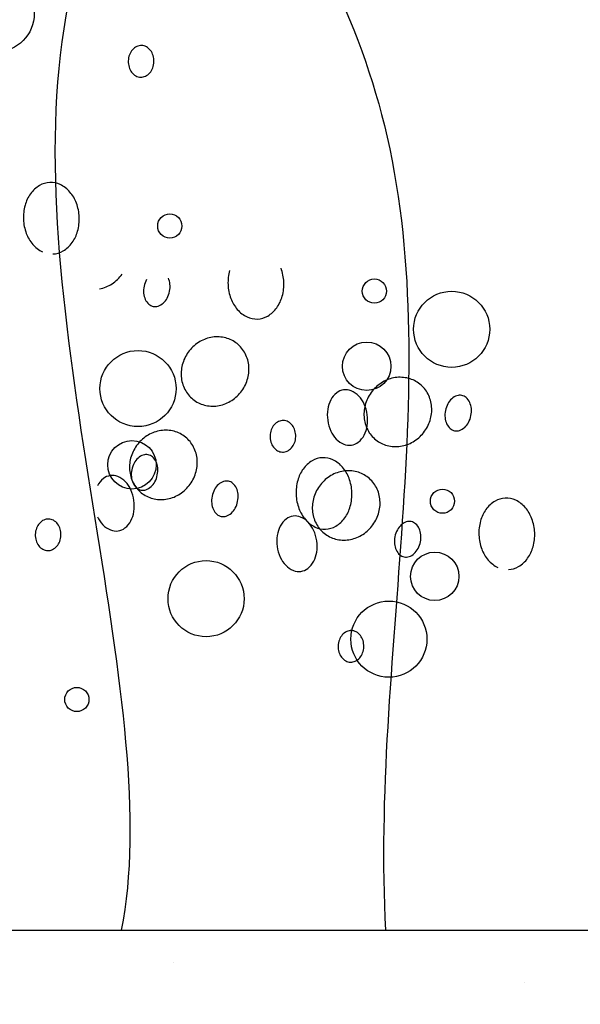
# Model space of a CAD drawing. Extents: x 4892 to 9867, y 1062 to 2266.
# Drawn here: x 4987 to 4987, y 1137 to 1137 of the extents above; entities that cross this region are included whole.
import ezdxf

# ---------------------------------------------------------------- set-up
doc = ezdxf.new("R2010")
doc.units = 0
doc.header["$MEASUREMENT"] = 0
doc.layers.add('COTAS', color=2, linetype='CONTINUOUS')
doc.layers.add('Hachura', color=9, linetype='CONTINUOUS')

msp = doc.modelspace()

# ---------------------------------------------------------------- hatches: boundary and pattern name
at = {"layer": 'COTAS'}
h = msp.add_hatch(dxfattribs=at)
h.set_pattern_fill('DOTS', color=253, scale=0.5)
h.set_pattern_definition([(0, (50.03656007489917, 20.9000282435818), (0.015625, 0.03125), [0, -0.03125])])
h.paths.add_polyline_path([(4982.32704212367, 1138.234074090641), (4981.32704212367, 1138.234074090641), (4981.32704212367, 1137.834074090641), (4982.32704212367, 1137.834074090641)])
h.paths.add_polyline_path([(4982.32704212367, 1137.834074090641), (4981.32704212367, 1137.834074090641), (4981.32704212367, 1136.184074090641), (4982.327042123669, 1136.18407409064)])
edge = h.paths.add_edge_path(flags=16)
edge.add_line((4982.254126367036, 1136.959074090641), (4982.254126367036, 1136.559074090641))
edge.add_arc((4982.229126367037, 1136.559074090641), 0.0249999999996362, -180, 0, ccw=False)
edge.add_line((4982.204126367037, 1136.559074090641), (4982.204126367037, 1136.959074090641))
edge.add_arc((4982.229126367037, 1136.959074090641), 0.0249999999996362, 0, 180, ccw=False)
h.paths.add_polyline_path([(4983.25204212367, 1138.234074090641), (4982.32704212367, 1138.234074090641), (4982.32704212367, 1137.834074090641), (4983.25204212367, 1137.834074090641)])
h.paths.add_polyline_path([(4983.25204212367, 1137.834074090641), (4982.32704212367, 1137.834074090641), (4982.327042123669, 1136.18407409064), (4983.158800319296, 1136.18407409064), (4983.158800319296, 1135.834074090641), (4983.25204212367, 1135.834074090641)])
edge = h.paths.add_edge_path(flags=16)
edge.add_line((4982.454126367036, 1136.959074090641), (4982.454126367036, 1136.559074090641))
edge.add_arc((4982.429126367037, 1136.559074090641), 0.0249999999996362, -180, 0, ccw=False)
edge.add_line((4982.404126367037, 1136.559074090641), (4982.404126367037, 1136.959074090641))
edge.add_arc((4982.429126367037, 1136.959074090641), 0.0249999999996362, 0, 180, ccw=False)
h.paths.add_polyline_path([(4982.32704212367, 1136.18407409064), (4981.32704212367, 1136.184074090642), (4981.32704212367, 1135.734074090641), (4982.32704212367, 1135.734074090641)])
h.paths.add_polyline_path([(4983.158800319297, 1136.18407409064), (4982.32704212367, 1136.184074090641), (4982.32704212367, 1135.734074090641), (4983.158800319296, 1135.734074090641)])
h.paths.add_polyline_path([(4983.25204212367, 1135.834074090641), (4983.158800319296, 1135.834074090641), (4983.158800319296, 1135.734074090641), (4983.25204212367, 1135.734074090641)])
h.paths.add_polyline_path([(4989.802042123669, 1138.234074090641), (4988.927042123669, 1138.234074090641), (4988.927042123669, 1137.834074090641), (4989.802042123669, 1137.834074090641)])
h.paths.add_polyline_path([(4989.802042123669, 1137.834074090641), (4988.927042123669, 1137.834074090641), (4988.92704212367, 1135.734074090641), (4989.802042123669, 1135.734074090641)])
h.paths.add_polyline_path([(4990.927042123669, 1138.23407409064), (4990.00204212367, 1138.234074090641), (4990.00204212367, 1137.834074090641), (4990.927042123669, 1137.83407409064)])
h.paths.add_polyline_path([(4990.927042123669, 1137.83407409064), (4990.00204212367, 1137.834074090641), (4990.00204212367, 1135.734074090641), (4990.927042123669, 1135.734074090641)])
h.paths.add_polyline_path([(4998.102042123669, 1138.234074090641), (4997.102042123669, 1138.234074090641), (4997.102042123669, 1137.834074090641), (4998.102042123669, 1137.834074090641)])
h.paths.add_polyline_path([(4999.102042123669, 1138.234074090641), (4998.102042123669, 1138.234074090641), (4998.102042123669, 1137.834074090641), (4999.102042123669, 1137.834074090641)])
h.paths.add_polyline_path([(4999.102042123669, 1137.834074090641), (4998.102042123669, 1137.834074090641), (4998.102042123668, 1136.104074090641), (4999.102042123668, 1136.104074090641)])
edge = h.paths.add_edge_path(flags=16)
edge.add_line((4998.229126367035, 1136.959074090641), (4998.229126367035, 1136.559074090641))
edge.add_arc((4998.204126367035, 1136.559074090641), 0.0249999999996362, -180, 0, ccw=False)
edge.add_line((4998.179126367036, 1136.559074090641), (4998.179126367036, 1136.959074090641))
edge.add_arc((4998.204126367035, 1136.959074090641), 0.0249999999996362, 0, 180, ccw=False)
h.paths.add_polyline_path([(4998.102042123669, 1137.834074090641), (4997.102042123669, 1137.834074090641), (4997.102042123669, 1136.104074090641), (4998.102042123668, 1136.104074090641)])
edge = h.paths.add_edge_path(flags=16)
edge.add_line((4998.029126367035, 1136.959074090641), (4998.029126367035, 1136.559074090641))
edge.add_arc((4998.004126367035, 1136.559074090641), 0.0249999999996362, -180, 0, ccw=False)
edge.add_line((4997.979126367036, 1136.559074090641), (4997.979126367036, 1136.959074090641))
edge.add_arc((4998.004126367035, 1136.959074090641), 0.0249999999996362, 0, 180, ccw=False)
h.paths.add_polyline_path([(4998.062042123669, 1136.104074090641), (4997.102042123669, 1136.104074090641), (4997.102042123669, 1135.734074090641), (4998.062042123669, 1135.734074090641)])
h.paths.add_polyline_path([(4999.10204212367, 1136.104074090641), (4998.142042123669, 1136.104074090641), (4998.142042123669, 1135.734074090641), (4999.10204212367, 1135.734074090641)])
at = {"layer": 'Hachura'}
h = msp.add_hatch(dxfattribs=at)
h.set_pattern_fill('AR-SAND', color=256, scale=0.15)
h.set_pattern_definition([(37.50000000000001, (50.38846182398174, 32.80876987136412), (-0.009449003716441223, 0.2890235653519738), [0, -0.228, 0, -0.255, 0, -0.24375]), (7.499999999999999, (50.38846182398174, 32.80876987136412), (0.2654665057901591, 0.423321909784461), [0, -0.123, 0, -0.2055, 0, -0.07875]), (327.5, (50.20396182398174, 32.80876987136412), (0.4671212792627242, 0.0008488580305447413), [0, -0.075, 0, -0.27, 0, -0.3525]), (317.5, (50.20396182398174, 32.80876987136412), (0.450918990685844, 0.1316513347401374), [0, -0.0375, 0, -0.177, 0, -0.2025])])
h.paths.add_polyline_path([(4980.931589331884, 1138.234074090641), (4982.856589331883, 1138.234074090641), (4982.856589331883, 1138.434074090641), (4979.706589331882, 1138.434074090641), (4979.706589331882, 1136.184074090638), (4980.790776304925, 1136.184074090638), (4980.790776304925, 1135.734074090641), (4980.931589331884, 1135.734074090641), (4980.931589331884, 1136.104074090638)])
h.paths.add_polyline_path([(4980.640776304926, 1136.104074090639), (4979.740776304926, 1136.104074090638), (4979.740776304925, 1135.734074090641), (4980.640776304926, 1135.734074090641)], flags=17)
h.paths.add_polyline_path([(4984.256589331882, 1138.434074090641), (4983.056589331883, 1138.434074090641), (4983.056589331883, 1136.184074090641), (4983.356589331882, 1136.184074090641), (4983.356589331882, 1135.734074090641), (4983.623872988223, 1135.734074090641), (4983.623872988223, 1136.184074090641), (4984.823872988222, 1136.184074090641), (4984.823872988222, 1135.734074090641), (4984.90342918622, 1135.734074090641), (4984.90342918622, 1136.18407409064), (4986.10342918622, 1136.18407409064), (4986.10342918622, 1135.734074090641), (4986.201643798925, 1135.734074090641), (4986.201643798925, 1136.184074090638), (4987.106589331883, 1136.184074090638), (4987.106589331883, 1136.534074090641), (4984.256589331882, 1136.534074090641)])
h.paths.add_polyline_path([(4984.673872988223, 1136.104074090641), (4983.773872988223, 1136.104074090641), (4983.773872988222, 1135.734074090641), (4984.673872988223, 1135.734074090641)], flags=17)
h.paths.add_polyline_path([(4987.106589331883, 1136.104074090639), (4986.351643798926, 1136.104074090638), (4986.351643798925, 1135.734074090641), (4987.106589331883, 1135.734074090641)], flags=17)
h.paths.add_polyline_path([(4985.446023820587, 1136.104074090641), (4985.446023820586, 1135.734074090641), (4985.95342918622, 1135.734074090641), (4985.95342918622, 1136.104074090641)])
h.paths.add_polyline_path([(4985.246023820586, 1135.734074090641), (4985.246023820586, 1136.054074090641), (4985.053429186221, 1136.054074090641), (4985.05342918622, 1135.734074090641)])
h = msp.add_hatch(dxfattribs=at)
h.set_pattern_fill('AR-SAND', color=256, scale=0.15)
h.set_pattern_definition([(37.50000000000001, (50.03656007489917, 20.9000282435818), (-0.009449003716441223, 0.2890235653519738), [0, -0.228, 0, -0.255, 0, -0.24375]), (7.499999999999999, (50.03656007489917, 20.9000282435818), (0.2654665057901591, 0.423321909784461), [0, -0.123, 0, -0.2055, 0, -0.07875]), (327.5, (49.85206007489917, 20.9000282435818), (0.4671212792627242, 0.0008488580305447413), [0, -0.075, 0, -0.27, 0, -0.3525]), (317.5, (49.85206007489917, 20.9000282435818), (0.450918990685844, 0.1316513347401374), [0, -0.0375, 0, -0.177, 0, -0.2025])])
h.paths.add_polyline_path([(4986.669542123669, 1136.104074090641), (4985.152042123669, 1136.104074090641), (4985.152042123669, 1135.834074090641), (4986.669542123669, 1135.834074090641)], flags=17)
h.paths.add_polyline_path([(4987.852042123668, 1136.104074090641), (4986.749542123669, 1136.104074090641), (4986.749542123669, 1135.834074090641), (4987.852042123668, 1135.834074090641)], flags=17)
h.paths.add_polyline_path([(4993.280054367974, 1136.104074090641), (4991.507042123668, 1136.104074090641), (4991.507042123669, 1135.834074090641), (4993.280054367974, 1135.834074090641)], flags=17)
h.paths.add_polyline_path([(4995.652042123669, 1136.534074090641), (4993.446792440391, 1136.534074090641), (4993.446792440391, 1136.184074090641), (4995.133066612279, 1136.184074090641), (4995.533066612278, 1136.184074090641), (4995.533066612278, 1135.834074090641), (4995.652042123669, 1135.834074090641)])
h.paths.add_polyline_path([(4995.133066612279, 1136.104074090641), (4993.446792440391, 1136.104074090641), (4993.446792440391, 1135.834074090641), (4995.133066612279, 1135.834074090641)], flags=17)
h.paths.add_polyline_path([(4988.052042123669, 1138.434074090641), (4988.052042123669, 1135.876027118639), (4988.427042123669, 1135.876027118639), (4988.052042123669, 1135.834074090641), (4988.92704212367, 1135.834074090641), (4988.927042123669, 1138.234074090641), (4989.802042123669, 1138.234074090641), (4989.802042123669, 1138.434074090641)])
h.paths.add_polyline_path([(4987.852042123668, 1136.184074090641), (4987.852042123668, 1138.434074090641), (4987.50204212367, 1138.434074090641), (4987.50204212367, 1136.534074090641), (4984.652042123669, 1136.534074090641), (4984.652042123669, 1135.834074090641), (4984.75204212367, 1135.834074090641), (4984.75204212367, 1136.184074090641)])
h.paths.add_polyline_path([(4991.252042123668, 1138.434074090641), (4991.252042123668, 1135.83407409064), (4991.427042123669, 1135.83407409064), (4991.427042123669, 1136.184074090641), (4993.296792440392, 1136.184074090641), (4993.296792440392, 1136.534074090641), (4992.352042123669, 1136.534074090641), (4992.352042123669, 1138.434074090641)])
h.paths.add_polyline_path([(4991.052042123669, 1135.83407409064), (4991.05204212367, 1138.434074090641), (4990.00204212367, 1138.434074090641), (4990.00204212367, 1138.234074090641), (4990.927042123669, 1138.23407409064), (4990.927042123669, 1135.834074090641)])

# ---------------------------------------------------------------- linework, layer by layer
at = {"layer": 'COTAS'}
msp.add_line((4984.652042123669, 1136.534074090641), (4987.50204212367, 1136.534074090641), dxfattribs=at)
at = {"layer": 'COTAS', "color": 253}
for centre, radius in [((4986.721369235191, 1136.89882834228), 0.01514634172525979), ((4986.790441130355, 1136.814318691981), 0.004820672450340289), ((4986.871845781634, 1136.788420330641), 0.004820672450340289), ((4986.902591891596, 1136.773226209816), 0.01514634172525979), ((4986.868788249637, 1136.75852264536), 0.009641366623072852), ((4986.777792388464, 1136.749631088692), 0.01514634172525979), ((4986.775381172452, 1136.719316621152), 0.009641366623072852), ((4986.898927465966, 1136.704821522578), 0.004820672450340289), ((4986.895869933969, 1136.674923837297), 0.009641366623072852), ((4986.804874072797, 1136.666032280629), 0.01514634172525979), ((4986.877610393591, 1136.649927317568), 0.01514634172525979), ((4986.753457206443, 1136.625915414186), 0.004820672450340289)]:
    msp.add_circle(centre, radius, dxfattribs=at)
for centre, radius, start, end in [((4986.780359574942, 1136.880236481631), 0.006365584656578572, 138.9684137804102, 159.4736695321975), ((4986.779574287479, 1136.880919882026), 0.005324569526491216, 115.0802616905569, 138.9684137804102), ((4986.779092874063, 1136.881948511947), 0.004188859003674055, 88.09362679095325, 115.0802616905569), ((4986.779092874063, 1136.881948511947), 0.004188859003669663, 61.10699189104508, 88.09362679095325), ((4986.778544126512, 1136.8809541707), 0.005324569526485654, 37.21883979769493, 61.10699189104508), ((4986.777715133817, 1136.880324501253), 0.006365584656567201, 16.71358404720738, 37.21883979769493), ((4986.781614349351, 1136.879766683346), 0.007705423917514433, 178.0936267897378, 196.7135840472073), ((4986.781614349351, 1136.879766683346), 0.007705423917548578, 159.4736695321975, 178.0936267897378), ((4986.776431896951, 1136.879939180098), 0.007705423917513705, 339.473669532198, 358.0936267897382), ((4986.776431896951, 1136.879939180098), 0.007705423917523513, 358.0936267897382, 16.71358404720738), ((4986.780331112486, 1136.879381362191), 0.00636558465655125, 196.7135840472073, 217.2188397976944), ((4986.779502119791, 1136.878751692744), 0.005324569526480171, 217.2188397976944, 241.1069918910451), ((4986.778471958824, 1136.878785981418), 0.005324569526489398, 295.0802616905568, 318.9684137804097), ((4986.77768667136, 1136.879469381814), 0.006365584656551095, 318.9684137804097, 339.473669532198), ((4986.778953372239, 1136.877757351497), 0.004188859003661712, 241.1069918910451, 268.0936267909532), ((4986.778953372239, 1136.877757351497), 0.004188859003679617, 268.0936267909532, 295.0802616905568), ((4986.744585732981, 1136.820314857478), 0.01174286679980778, 120.4361866884104, 144.5075499904641), ((4986.743073324256, 1136.822888969514), 0.008757329508160388, 92.49037755934093, 120.4361866884104), ((4986.743073324256, 1136.822888969513), 0.008757329508167263, 64.54456842949692, 92.49037755934093), ((4986.741790113828, 1136.820193268507), 0.01174286679981127, 40.47320512685875, 64.54456842949692), ((4986.746856069435, 1136.818695893561), 0.01453132009450285, 144.5075499904641, 164.5681730997628), ((4986.73966891063, 1136.818383304758), 0.01453132009448413, 20.4125820177211, 40.47320512685875), ((4986.750361914591, 1136.817728127404), 0.01816828608185122, 164.5681730997628, 182.490377558039), ((4986.73626032639, 1136.81711481153), 0.01816828608182707, 2.490377558039384, 20.4125820177211), ((4986.750361914591, 1136.817728127404), 0.01816828608183873, 182.490377558039, 200.4125820177211), ((4986.73626032639, 1136.81711481153), 0.01816828608186897, 344.5681730997628, 2.490377558039384), ((4986.74695333035, 1136.816459634176), 0.01453132009447982, 200.4125820177211, 220.4732051268587), ((4986.739766171546, 1136.816147045373), 0.01453132009449128, 324.5075499904638, 344.5681730997628), ((4986.744832127153, 1136.814649670427), 0.0117428667998101, 220.4732051268587, 244.5445684294969), ((4986.742036507999, 1136.814528081456), 0.01174286679980422, 300.4361866884104, 324.5075499904638), ((4986.743548916724, 1136.811953969421), 0.00875732950814943, 272.490377559341, 300.4361866884104), ((4986.817664977669, 1136.791216450191), 0.01816828608182707, 2.490377558039384, 20.4125820177211), ((4986.759147408975, 1136.804054996684), 0.01518772247315138, 303.1445150207359, 324.1986204940919), ((4986.789859094431, 1136.788450949092), 0.009858160612255598, 151.943961627511, 168.6341910814917), ((4986.783079762545, 1136.790516288516), 0.007459748442051835, 5.32442053566137, 24.53309247982012), ((4986.831766565869, 1136.791829766064), 0.01816828608185122, 164.5681730997628, 182.490377558039), ((4986.759733683208, 1136.803157179354), 0.01411543825969736, 281.2958817208698, 303.1445150207359), ((4986.789859094431, 1136.788450949092), 0.009858160612201043, 168.6341910814917, 185.324420535661), ((4986.780691698953, 1136.790293727917), 0.009858160612213104, 348.6341910814917, 5.32442053566137), ((4986.831766565869, 1136.791829766064), 0.01816828608183873, 182.490377558039, 200.4125820177211), ((4986.817664977669, 1136.791216450191), 0.01816828608186897, 344.5681730997628, 2.490377558039384), ((4986.787471030839, 1136.788228388494), 0.007459748442068759, 185.324420535661, 204.5330924798196), ((4986.785836286443, 1136.787482251973), 0.00566277628072065, 204.5330924798196, 228.8544173599866), ((4986.782808268918, 1136.789165670948), 0.007459748442043735, 312.73528968416, 331.9439616275107), ((4986.780691698953, 1136.790293727917), 0.009858160612208013, 331.9439616275107, 348.6341910814917), ((4986.828357981629, 1136.790561272836), 0.01453132009447982, 200.4125820177211, 220.4732051268587), ((4986.821170822825, 1136.790248684033), 0.01453132009449128, 324.5075499904638, 344.5681730997628), ((4986.784614345373, 1136.786083762152), 0.00380565114928511, 228.8544173599866, 258.6341910802144), ((4986.784614345373, 1136.786083762152), 0.003805651149274301, 258.6341910802144, 288.4139648008015), ((4986.784027716132, 1136.787845800712), 0.005662776280722893, 288.4139648008015, 312.73528968416), ((4986.823441159278, 1136.788629720116), 0.01174286679980422, 300.4361866884104, 324.5075499904638), ((4986.826236778431, 1136.788751309087), 0.0117428667998101, 220.4732051268587, 244.5445684294969), ((4986.824953568002, 1136.786055608081), 0.00875732950815911, 244.5445684294969, 272.490377559341), ((4986.824953568002, 1136.786055608081), 0.00875732950814943, 272.490377559341, 300.4361866884104), ((4986.809522826344, 1136.756133285441), 0.01411543825970574, 101.2958817208699, 123.1445150207359), ((4986.80935169889, 1136.756990015164), 0.0132417847681936, 78.22135198830144, 101.2958817208699), ((4986.809558036124, 1136.757979537836), 0.01223097807383741, 54.19862049332989, 78.22135198830144), ((4986.810109100577, 1136.755235468111), 0.01518772247315943, 123.1445150207359, 144.1986204940924), ((4986.809558036124, 1136.757979537836), 0.01223097807383913, 30.17588899918523, 54.19862049332989), ((4986.810109100577, 1136.755235468111), 0.01518772247314214, 144.1986204940924, 165.2527259647287), ((4986.80868420748, 1136.757471449583), 0.01324178476819285, 7.101359263440634, 30.17588899918523), ((4986.809072139496, 1136.755508424426), 0.01411543825968937, 165.2527259647287, 187.1013592634406), ((4986.80781725578, 1136.757363444154), 0.01411543825970807, 345.2527259647291, 7.101359263440634), ((4986.808205187795, 1136.755400418997), 0.01324178476819725, 187.1013592634406, 210.1758889991841), ((4986.806780294698, 1136.757636400469), 0.01518772247315649, 324.1986204940919, 345.2527259647291), ((4986.882259147137, 1136.740028322381), 0.01411543825970574, 101.2958817208699, 123.1445150207359), ((4986.882088019684, 1136.740885052104), 0.0132417847681936, 78.22135198830144, 101.2958817208699), ((4986.882294356918, 1136.741874574776), 0.01223097807383741, 54.19862049332989, 78.22135198830144), ((4986.882845421371, 1136.739130505051), 0.01518772247315943, 123.1445150207359, 144.1986204940924), ((4986.882294356918, 1136.741874574776), 0.01223097807383913, 30.17588899918523, 54.19862049332989), ((4986.80733135915, 1136.754892330744), 0.01223097807383481, 210.1758889991841, 234.1986204933299), ((4986.806780294698, 1136.757636400469), 0.01518772247314284, 303.1445150207359, 324.1986204940919), ((4986.86221437056, 1136.741052540981), 0.008735804514696702, 127.9683129945621, 152.3124775886821), ((4986.86040352793, 1136.743372957861), 0.005792424566195989, 97.95448167430384, 127.9683129945621), ((4986.86040352793, 1136.743372957861), 0.005792424566195945, 67.94065035414599, 97.95448167430384), ((4986.859298092105, 1136.740645047093), 0.008735804514689909, 43.59648575578821, 67.94065035414599), ((4986.857226286967, 1136.738672336022), 0.01159656761139592, 24.49628734055481, 43.59648575578821), ((4986.882845421371, 1136.739130505051), 0.01518772247314214, 144.1986204940924, 165.2527259647287), ((4986.881420528273, 1136.741366486523), 0.01324178476819285, 7.101359263440634, 30.17588899918523), ((4986.906440355325, 1136.74141692983), 0.005662776280713975, 108.4139648008015, 132.73528968416), ((4986.905853726083, 1136.74317896839), 0.003805651149274128, 78.6341910802144, 108.4139648008015), ((4986.905853726083, 1136.74317896839), 0.003805651149279274, 48.85441735998663, 78.6341910802144), ((4986.904631785015, 1136.741780478569), 0.00566277628071842, 24.53309247982012, 48.85441735998663), ((4986.80733135915, 1136.754892330744), 0.01223097807384362, 234.1986204933299, 258.2213519883014), ((4986.807537696385, 1136.755881853416), 0.01324178476819096, 258.2213519883014, 281.2958817208698), ((4986.807366568931, 1136.756738583139), 0.01411543825970659, 281.2958817208698, 303.1445150207359), ((4986.864747561508, 1136.739723289645), 0.01159656761140654, 152.3124775886821, 171.4126760051142), ((4986.881808460289, 1136.739403461366), 0.01411543825968937, 165.2527259647287, 187.1013592634406), ((4986.853742222726, 1136.737084829112), 0.01542525953185678, 7.954481672653001, 24.49628734055481), ((4986.880553576573, 1136.741258481094), 0.01411543825970807, 345.2527259647291, 7.101359263440634), ((4986.909776372504, 1136.738969002625), 0.009858160612247166, 151.943961627511, 168.6341910814917), ((4986.90765980254, 1136.740097059594), 0.007459748442110345, 132.73528968416, 151.943961627511), ((4986.902997040618, 1136.741034342049), 0.007459748442062154, 5.32442053566137, 24.53309247982012), ((4986.868533331647, 1136.739151602426), 0.01542525953185414, 171.4126760051142, 187.954481672653), ((4986.853742222727, 1136.737084829112), 0.01542525953180466, 351.4126760051142, 7.954481672653001), ((4986.909776372504, 1136.738969002625), 0.009858160612202568, 168.6341910814917, 185.324420535661), ((4986.907388308912, 1136.738746442027), 0.007459748442067583, 185.324420535661, 204.5330924798196), ((4986.900608977027, 1136.74081178145), 0.009858160612199938, 331.9439616275107, 348.6341910814917), ((4986.900608977027, 1136.74081178145), 0.00985816061221984, 348.6341910814917, 5.32442053566137), ((4986.836782728215, 1136.731039228043), 0.006365584656578572, 138.9684137804102, 159.4736695321975), ((4986.835997440751, 1136.731722628438), 0.005324569526491216, 115.0802616905569, 138.9684137804102), ((4986.835516027336, 1136.73275125836), 0.004188859003674055, 88.09362679095325, 115.0802616905569), ((4986.835516027336, 1136.73275125836), 0.004188859003669663, 61.10699189104508, 88.09362679095325), ((4986.834967279785, 1136.731756917112), 0.005324569526485654, 37.21883979769493, 61.10699189104508), ((4986.834138287089, 1136.731127247665), 0.006365584656567201, 16.71358404720738, 37.21883979769493), ((4986.868533331647, 1136.739151602426), 0.01542525953183914, 187.954481672653, 204.4962873405548), ((4986.857527992865, 1136.736513141893), 0.01159656761136351, 332.3124775886822, 351.4126760051142), ((4986.880941508589, 1136.739295455937), 0.01324178476819725, 187.1013592634406, 210.1758889991841), ((4986.879516615491, 1136.741531437408), 0.01518772247315649, 324.1986204940919, 345.2527259647291), ((4986.905753564516, 1136.738000305506), 0.005662776280729098, 204.5330924798196, 228.8544173599866), ((4986.903944994206, 1136.738363854245), 0.005662776280707232, 288.4139648008015, 312.73528968416), ((4986.902725546991, 1136.739683724481), 0.00745974844205708, 312.73528968416, 331.9439616275107), ((4986.789557899187, 1136.718055256263), 0.01518772247315047, 123.1445150207359, 144.1986204940924), ((4986.788971624954, 1136.718953073593), 0.014115438259714, 101.2958817208699, 123.1445150207359), ((4986.788800497499, 1136.719809803315), 0.01324178476819495, 78.22135198830144, 101.2958817208699), ((4986.789006834734, 1136.720799325988), 0.01223097807383634, 54.19862049332989, 78.22135198830144), ((4986.789006834734, 1136.720799325988), 0.01223097807384149, 30.17588899918523, 54.19862049332989), ((4986.838037502625, 1136.730569429759), 0.007705423917514433, 178.0936267897378, 196.7135840472073), ((4986.838037502625, 1136.730569429759), 0.007705423917548578, 159.4736695321975, 178.0936267897378), ((4986.832855050225, 1136.73074192651), 0.007705423917513705, 339.473669532198, 358.0936267897382), ((4986.832855050225, 1136.73074192651), 0.007705423917523513, 358.0936267897382, 16.71358404720738), ((4986.865049267406, 1136.737564095516), 0.01159656761139077, 204.4962873405548, 223.5964857557876), ((4986.860061183815, 1136.735183890557), 0.008735804514691657, 307.9683129945616, 332.3124775886822), ((4986.880067679944, 1136.738787367683), 0.01223097807383481, 210.1758889991841, 234.1986204933299), ((4986.879516615491, 1136.741531437408), 0.01518772247314284, 303.1445150207359, 324.1986204940919), ((4986.904531623448, 1136.736601815685), 0.003805651149283572, 228.8544173599866, 258.6341910802144), ((4986.904531623448, 1136.736601815685), 0.00380565114927644, 258.6341910802144, 288.4139648008015), ((4986.789557899187, 1136.718055256263), 0.01518772247313417, 144.1986204940924, 165.2527259647287), ((4986.788133006089, 1136.720291237735), 0.01324178476819252, 7.101359263440634, 30.17588899918523), ((4986.836754265759, 1136.730184108603), 0.00636558465655125, 196.7135840472073, 217.2188397976944), ((4986.835925273063, 1136.729554439157), 0.005324569526480171, 217.2188397976944, 241.1069918910451), ((4986.834109824633, 1136.730272128226), 0.006365584656551095, 318.9684137804097, 339.473669532198), ((4986.862977462269, 1136.735591384445), 0.008735804514697541, 223.5964857557876, 247.9406503541459), ((4986.861872026443, 1136.732863473678), 0.00579242456619612, 247.9406503541459, 277.9544816743038), ((4986.861872026443, 1136.732863473678), 0.00579242456619602, 277.9544816743038, 307.9683129945616), ((4986.880067679944, 1136.738787367683), 0.01223097807384362, 234.1986204933299, 258.2213519883014), ((4986.880274017179, 1136.739776890356), 0.01324178476819096, 258.2213519883014, 281.2958817208698), ((4986.880102889724, 1136.740633620078), 0.01411543825970659, 281.2958817208698, 303.1445150207359), ((4986.781640852193, 1136.717821808706), 0.005662776280713975, 108.4139648008015, 132.73528968416), ((4986.781054222952, 1136.719583847266), 0.003805651149274128, 78.6341910802144, 108.4139648008015), ((4986.781054222952, 1136.719583847266), 0.003805651149279274, 48.85441735998663, 78.6341910802144), ((4986.779832281884, 1136.718185357445), 0.00566277628071842, 24.53309247982012, 48.85441735998663), ((4986.835376525512, 1136.728560097909), 0.004188859003661712, 241.1069918910451, 268.0936267909532), ((4986.835376525512, 1136.728560097909), 0.004188859003679617, 268.0936267909532, 295.0802616905568), ((4986.834895112097, 1136.729588727831), 0.005324569526489398, 295.0802616905568, 318.9684137804097), ((4986.788520938105, 1136.718328212577), 0.01411543825969067, 165.2527259647287, 187.1013592634406), ((4986.784976869372, 1136.715373881501), 0.009858160612247166, 151.943961627511, 168.6341910814917), ((4986.782860299409, 1136.71650193847), 0.007459748442110345, 132.73528968416, 151.943961627511), ((4986.778197537486, 1136.717439220924), 0.007459748442062154, 5.32442053566137, 24.53309247982012), ((4986.787266054389, 1136.720183232306), 0.01411543825970281, 345.2527259647291, 7.101359263440634), ((4986.853072068592, 1136.710817688075), 0.01174286679980778, 120.4361866884104, 144.5075499904641), ((4986.851559659868, 1136.71339180011), 0.008757329508160388, 92.49037755934093, 120.4361866884104), ((4986.851559659868, 1136.71339180011), 0.008757329508167263, 64.54456842949692, 92.49037755934093), ((4986.850276449439, 1136.710696099104), 0.01174286679981127, 40.47320512685875, 64.54456842949692), ((4986.767567934189, 1136.709256096264), 0.005792424566202286, 97.95448167430384, 127.9683129945621), ((4986.767567934189, 1136.709256096264), 0.005792424566187274, 67.94065035414599, 97.95448167430384), ((4986.766462498364, 1136.706528185496), 0.008735804514689135, 43.59648575578821, 67.94065035414599), ((4986.787653986405, 1136.718220207149), 0.01324178476819791, 187.1013592634406, 210.1758889991841), ((4986.784976869372, 1136.715373881501), 0.009858160612202568, 168.6341910814917, 185.324420535661), ((4986.775809473896, 1136.717216660326), 0.009858160612199938, 331.9439616275107, 348.6341910814917), ((4986.775809473896, 1136.717216660326), 0.00985816061221984, 348.6341910814917, 5.32442053566137), ((4986.786229093307, 1136.72045618862), 0.01518772247315739, 324.1986204940919, 345.2527259647291), ((4986.855342405046, 1136.709198724158), 0.01453132009450285, 144.5075499904641, 164.5681730997628), ((4986.86229421998, 1136.701950293203), 0.01518772247315047, 123.1445150207359, 144.1986204940924), ((4986.861707945747, 1136.702848110533), 0.014115438259714, 101.2958817208699, 123.1445150207359), ((4986.861536818293, 1136.703704840255), 0.01324178476819495, 78.22135198830144, 101.2958817208699), ((4986.848155246242, 1136.708886135355), 0.01453132009448413, 20.4125820177211, 40.47320512685875), ((4986.861743155528, 1136.704694362928), 0.01223097807383634, 54.19862049332989, 78.22135198830144), ((4986.861743155528, 1136.704694362928), 0.01223097807384149, 30.17588899918523, 54.19862049332989), ((4986.769378776818, 1136.706935679385), 0.0087358045146889, 127.9683129945621, 152.3124775886821), ((4986.764390693226, 1136.704555474425), 0.01159656761140491, 24.49628734055481, 43.59648575578821), ((4986.782588805781, 1136.715151320903), 0.007459748442067583, 185.324420535661, 204.5330924798196), ((4986.780954061384, 1136.714405184382), 0.005662776280729098, 204.5330924798196, 228.8544173599866), ((4986.78678015776, 1136.717712118895), 0.01223097807383653, 210.1758889991841, 234.1986204933299), ((4986.777926043859, 1136.716088603357), 0.00745974844205708, 312.73528968416, 331.9439616275107), ((4986.786229093307, 1136.72045618862), 0.01518772247315138, 303.1445150207359, 324.1986204940919), ((4986.814824208799, 1136.705980197998), 0.007459748442097668, 132.73528968416, 151.943961627511), ((4986.813604761584, 1136.707300068233), 0.005662776280722081, 108.4139648008015, 132.73528968416), ((4986.813018132342, 1136.709062106793), 0.003805651149283537, 78.6341910802144, 108.4139648008015), ((4986.813018132343, 1136.709062106793), 0.003805651149274917, 48.85441735998663, 78.6341910802144), ((4986.811796191274, 1136.707663616972), 0.005662776280717139, 24.53309247982012, 48.85441735998663), ((4986.858848250202, 1136.708230958), 0.01816828608185122, 164.5681730997628, 182.490377558039), ((4986.86229421998, 1136.701950293203), 0.01518772247313417, 144.1986204940924, 165.2527259647287), ((4986.844746662001, 1136.707617642127), 0.01816828608182707, 2.490377558039384, 20.4125820177211), ((4986.860869326882, 1136.704186274675), 0.01324178476819252, 7.101359263440634, 30.17588899918523), ((4986.760906628986, 1136.702967967515), 0.01542525953184417, 7.954481672653001, 24.49628734055481), ((4986.779732120316, 1136.713006694561), 0.003805651149283572, 228.8544173599866, 258.6341910802144), ((4986.779732120316, 1136.713006694561), 0.00380565114927644, 258.6341910802144, 288.4139648008015), ((4986.78678015776, 1136.717712118895), 0.01223097807383834, 234.1986204933299, 258.2213519883014), ((4986.779145491074, 1136.714768733121), 0.005662776280707232, 288.4139648008015, 312.73528968416), ((4986.786815367541, 1136.71955837129), 0.01411543825969736, 281.2958817208698, 303.1445150207359), ((4986.816940778763, 1136.704852141029), 0.009858160612201043, 168.6341910814917, 185.324420535661), ((4986.816940778763, 1136.704852141029), 0.009858160612255598, 151.943961627511, 168.6341910814917), ((4986.810161446878, 1136.706917480452), 0.007459748442051835, 5.32442053566137, 24.53309247982012), ((4986.807773383286, 1136.706694919853), 0.009858160612213104, 348.6341910814917, 5.32442053566137), ((4986.858848250202, 1136.708230958), 0.01816828608183873, 182.490377558039, 200.4125820177211), ((4986.844746662001, 1136.707617642127), 0.01816828608186897, 344.5681730997628, 2.490377558039384), ((4986.760906628986, 1136.702967967515), 0.01542525953181077, 351.4126760051142, 7.954481672653001), ((4986.786986494994, 1136.718701641568), 0.01324178476819842, 258.2213519883014, 281.2958817208698), ((4986.814552715172, 1136.70462958043), 0.007459748442068759, 185.324420535661, 204.5330924798196), ((4986.807773383286, 1136.706694919853), 0.009858160612208013, 331.9439616275107, 348.6341910814917), ((4986.861257258898, 1136.702223249517), 0.01411543825969067, 165.2527259647287, 187.1013592634406), ((4986.848252507157, 1136.706649875969), 0.01453132009449128, 324.5075499904638, 344.5681730997628), ((4986.860002375182, 1136.704078269246), 0.01411543825970281, 345.2527259647291, 7.101359263440634), ((4986.925808389386, 1136.694712725015), 0.01174286679980778, 120.4361866884104, 144.5075499904641), ((4986.924295980662, 1136.69728683705), 0.008757329508160388, 92.49037755934093, 120.4361866884104), ((4986.924295980662, 1136.69728683705), 0.008757329508167263, 64.54456842949692, 92.49037755934093), ((4986.923012770232, 1136.694591136044), 0.01174286679981127, 40.47320512685875, 64.54456842949692), ((4986.764692399125, 1136.702396280296), 0.01159656761137042, 332.3124775886822, 351.4126760051142), ((4986.812917970775, 1136.703883443909), 0.00566277628072065, 204.5330924798196, 228.8544173599866), ((4986.811696029707, 1136.702484954089), 0.00380565114928511, 228.8544173599866, 258.6341910802144), ((4986.811696029707, 1136.702484954089), 0.003805651149274301, 258.6341910802144, 288.4139648008015), ((4986.811109400465, 1136.704246992649), 0.005662776280722893, 288.4139648008015, 312.73528968416), ((4986.80988995325, 1136.705566862884), 0.007459748442043735, 312.73528968416, 331.9439616275107), ((4986.840304254983, 1136.693151133204), 0.005792424566202286, 97.95448167430384, 127.9683129945621), ((4986.840304254983, 1136.693151133204), 0.005792424566187274, 67.94065035414599, 97.95448167430384), ((4986.855439665961, 1136.706962464772), 0.01453132009447982, 200.4125820177211, 220.4732051268587), ((4986.860390307198, 1136.702115244088), 0.01324178476819791, 187.1013592634406, 210.1758889991841), ((4986.858965414101, 1136.70435122556), 0.01518772247315739, 324.1986204940919, 345.2527259647291), ((4986.928078725839, 1136.693093761098), 0.01453132009450285, 144.5075499904641, 164.5681730997628), ((4986.920891567035, 1136.692781172295), 0.01453132009448413, 20.4125820177211, 40.47320512685875), ((4986.743375651031, 1136.691833203835), 0.006365584656578572, 138.9684137804102, 159.4736695321975), ((4986.742590363567, 1136.69251660423), 0.005324569526491216, 115.0802616905569, 138.9684137804102), ((4986.742108950151, 1136.693545234152), 0.004188859003674055, 88.09362679095325, 115.0802616905569), ((4986.742108950151, 1136.693545234152), 0.004188859003669663, 61.10699189104508, 88.09362679095325), ((4986.7415602026, 1136.692550892904), 0.005324569526485654, 37.21883979769493, 61.10699189104508), ((4986.740731209905, 1136.691921223457), 0.006365584656567201, 16.71358404720738, 37.21883979769493), ((4986.772213673666, 1136.703447233919), 0.01159656761139259, 204.4962873405548, 223.5964857557876), ((4986.770141868528, 1136.701474522849), 0.008735804514688719, 223.5964857557876, 247.9406503541459), ((4986.767225590073, 1136.70106702896), 0.008735804514700374, 307.9683129945616, 332.3124775886822), ((4986.842115097612, 1136.690830716324), 0.0087358045146889, 127.9683129945621, 152.3124775886821), ((4986.839198819157, 1136.690423222436), 0.008735804514689135, 43.59648575578821, 67.94065035414599), ((4986.853318462764, 1136.705152501024), 0.0117428667998101, 220.4732051268587, 244.5445684294969), ((4986.83712701402, 1136.688450511365), 0.01159656761140491, 24.49628734055481, 43.59648575578821), ((4986.859516478554, 1136.701607155835), 0.01223097807383653, 210.1758889991841, 234.1986204933299), ((4986.850522843611, 1136.705030912052), 0.01174286679980422, 300.4361866884104, 324.5075499904638), ((4986.858965414101, 1136.70435122556), 0.01518772247315138, 303.1445150207359, 324.1986204940919), ((4986.887560529593, 1136.689875234937), 0.007459748442097668, 132.73528968416, 151.943961627511), ((4986.886341082378, 1136.691195105173), 0.005662776280722081, 108.4139648008015, 132.73528968416), ((4986.885754453136, 1136.692957143733), 0.003805651149283537, 78.6341910802144, 108.4139648008015), ((4986.885754453137, 1136.692957143733), 0.003805651149274917, 48.85441735998663, 78.6341910802144), ((4986.884532512067, 1136.691558653912), 0.005662776280717139, 24.53309247982012, 48.85441735998663), ((4986.931584570995, 1136.69212599494), 0.01816828608185122, 164.5681730997628, 182.490377558039), ((4986.917482982794, 1136.691512679067), 0.01816828608182707, 2.490377558039384, 20.4125820177211), ((4986.74463042544, 1136.691363405551), 0.007705423917514433, 178.0936267897378, 196.7135840472073), ((4986.74463042544, 1136.691363405551), 0.007705423917548578, 159.4736695321975, 178.0936267897378), ((4986.73944797304, 1136.691535902302), 0.007705423917513705, 339.473669532198, 358.0936267897382), ((4986.73944797304, 1136.691535902302), 0.007705423917523513, 358.0936267897382, 16.71358404720738), ((4986.769036432703, 1136.698746612081), 0.005792424566199403, 247.9406503541459, 277.9544816743038), ((4986.769036432703, 1136.698746612081), 0.00579242456619602, 277.9544816743038, 307.9683129945616), ((4986.848434058699, 1136.688929777769), 0.01542525953185427, 171.4126760051142, 187.954481672653), ((4986.84464828856, 1136.689501464988), 0.01159656761139942, 152.3124775886821, 171.4126760051142), ((4986.833642949779, 1136.686863004455), 0.01542525953184417, 7.954481672653001, 24.49628734055481), ((4986.852035252336, 1136.702456800017), 0.00875732950815911, 244.5445684294969, 272.490377559341), ((4986.859516478554, 1136.701607155835), 0.01223097807383834, 234.1986204933299, 258.2213519883014), ((4986.852035252336, 1136.702456800017), 0.00875732950814943, 272.490377559341, 300.4361866884104), ((4986.859551688334, 1136.70345340823), 0.01411543825969736, 281.2958817208698, 303.1445150207359), ((4986.889677099556, 1136.688747177968), 0.009858160612255598, 151.943961627511, 168.6341910814917), ((4986.882897767671, 1136.690812517392), 0.007459748442051835, 5.32442053566137, 24.53309247982012), ((4986.880509704079, 1136.690589956793), 0.009858160612213104, 348.6341910814917, 5.32442053566137), ((4986.931584570995, 1136.69212599494), 0.01816828608183873, 182.490377558039, 200.4125820177211), ((4986.917482982794, 1136.691512679067), 0.01816828608186897, 344.5681730997628, 2.490377558039384), ((4986.743347188574, 1136.690978084396), 0.00636558465655125, 196.7135840472073, 217.2188397976944), ((4986.742518195879, 1136.690348414949), 0.005324569526480171, 217.2188397976944, 241.1069918910451), ((4986.740702747448, 1136.691066104018), 0.006365584656551095, 318.9684137804097, 339.473669532198), ((4986.833642949779, 1136.686863004455), 0.01542525953181077, 351.4126760051142, 7.954481672653001), ((4986.859722815788, 1136.702596678507), 0.01324178476819842, 258.2213519883014, 281.2958817208698), ((4986.889677099556, 1136.688747177968), 0.009858160612201043, 168.6341910814917, 185.324420535661), ((4986.887289035965, 1136.68852461737), 0.007459748442068759, 185.324420535661, 204.5330924798196), ((4986.880509704079, 1136.690589956793), 0.009858160612208013, 331.9439616275107, 348.6341910814917), ((4986.741969448328, 1136.689354073701), 0.004188859003661712, 241.1069918910451, 268.0936267909532), ((4986.741969448328, 1136.689354073701), 0.004188859003679617, 268.0936267909532, 295.0802616905568), ((4986.741488034912, 1136.690382703623), 0.005324569526489398, 295.0802616905568, 318.9684137804097), ((4986.848434058699, 1136.688929777769), 0.01542525953183653, 187.954481672653, 204.4962873405548), ((4986.837428719919, 1136.686291317236), 0.01159656761137042, 332.3124775886822, 351.4126760051142), ((4986.885654291568, 1136.687778480849), 0.00566277628072065, 204.5330924798196, 228.8544173599866), ((4986.8844323505, 1136.686379991028), 0.00380565114928511, 228.8544173599866, 258.6341910802144), ((4986.883845721259, 1136.688142029589), 0.005662776280722893, 288.4139648008015, 312.73528968416), ((4986.882626274043, 1136.689461899824), 0.007459748442043735, 312.73528968416, 331.9439616275107), ((4986.928175986754, 1136.690857501712), 0.01453132009447982, 200.4125820177211, 220.4732051268587), ((4986.92098882795, 1136.690544912909), 0.01453132009449128, 324.5075499904638, 344.5681730997628), ((4986.844949994459, 1136.687342270859), 0.01159656761139259, 204.4962873405548, 223.5964857557876), ((4986.842878189322, 1136.685369559789), 0.008735804514688719, 223.5964857557876, 247.9406503541459), ((4986.839961910867, 1136.6849620659), 0.008735804514700374, 307.9683129945616, 332.3124775886822), ((4986.8844323505, 1136.686379991028), 0.003805651149274301, 258.6341910802144, 288.4139648008015), ((4986.926054783557, 1136.689047537963), 0.0117428667998101, 220.4732051268587, 244.5445684294969), ((4986.923259164404, 1136.688925948992), 0.01174286679980422, 300.4361866884104, 324.5075499904638), ((4986.841772753496, 1136.682641649021), 0.005792424566199403, 247.9406503541459, 277.9544816743038), ((4986.841772753496, 1136.682641649021), 0.00579242456619602, 277.9544816743038, 307.9683129945616), ((4986.924771573129, 1136.686351836957), 0.00875732950814943, 272.490377559341, 300.4361866884104), ((4986.863079125084, 1136.648123820375), 0.005324569526491216, 115.0802616905569, 138.9684137804102), ((4986.862597711669, 1136.649152450296), 0.004188859003674055, 88.09362679095325, 115.0802616905569), ((4986.862597711669, 1136.649152450296), 0.004188859003669663, 61.10699189104508, 88.09362679095325), ((4986.862048964118, 1136.648158109049), 0.005324569526485654, 37.21883979769493, 61.10699189104508), ((4986.865119186957, 1136.646970621695), 0.007705423917548578, 159.4736695321975, 178.0936267897378), ((4986.863864412549, 1136.647440419979), 0.006365584656578572, 138.9684137804102, 159.4736695321975), ((4986.861219971423, 1136.647528439602), 0.006365584656567201, 16.71358404720738, 37.21883979769493), ((4986.859936734557, 1136.647143118446), 0.007705423917523513, 358.0936267897382, 16.71358404720738), ((4986.865119186957, 1136.646970621695), 0.007705423917514433, 178.0936267897378, 196.7135840472073), ((4986.863835950092, 1136.64658530054), 0.00636558465655125, 196.7135840472073, 217.2188397976944), ((4986.861191508966, 1136.646673320162), 0.006365584656551095, 318.9684137804097, 339.473669532198), ((4986.859936734557, 1136.647143118446), 0.007705423917513705, 339.473669532198, 358.0936267897382), ((4986.863006957396, 1136.645955631093), 0.005324569526480171, 217.2188397976944, 241.1069918910451), ((4986.862458209845, 1136.644961289845), 0.004188859003661712, 241.1069918910451, 268.0936267909532), ((4986.862458209845, 1136.644961289845), 0.004188859003679617, 268.0936267909532, 295.0802616905568), ((4986.86197679643, 1136.645989919767), 0.005324569526489398, 295.0802616905568, 318.9684137804097)]:
    msp.add_arc(centre, radius, start, end, dxfattribs=at)
for points, knots in [([(4986.920084489863, 1137.151528856425), (4986.840014634624, 1137.073135624343), (4986.679023538287, 1136.91551560192), (4986.788749558591, 1136.620358292899), (4986.771064101063, 1136.534074090641)], [0, 0, 0, 0, 0.3201295096359148, 0.6436629686907502, 0.6436629686907502, 0.6436629686907502, 0.6436629686907502]), ([(4986.714530115544, 1137.103006446659), (4986.783876053461, 1137.024701212621), (4986.927786678081, 1136.862197748396), (4986.870369586558, 1136.640497389323), (4986.876308145681, 1136.534074090642)], [0, 0, 0, 0, 0.2963896474380966, 0.6150846116691763, 0.6150846116691763, 0.6150846116691763, 0.6150846116691763])]:
    msp.add_open_spline(points, degree=3, knots=knots, dxfattribs=at)

doc.saveas('drawing.dxf')
